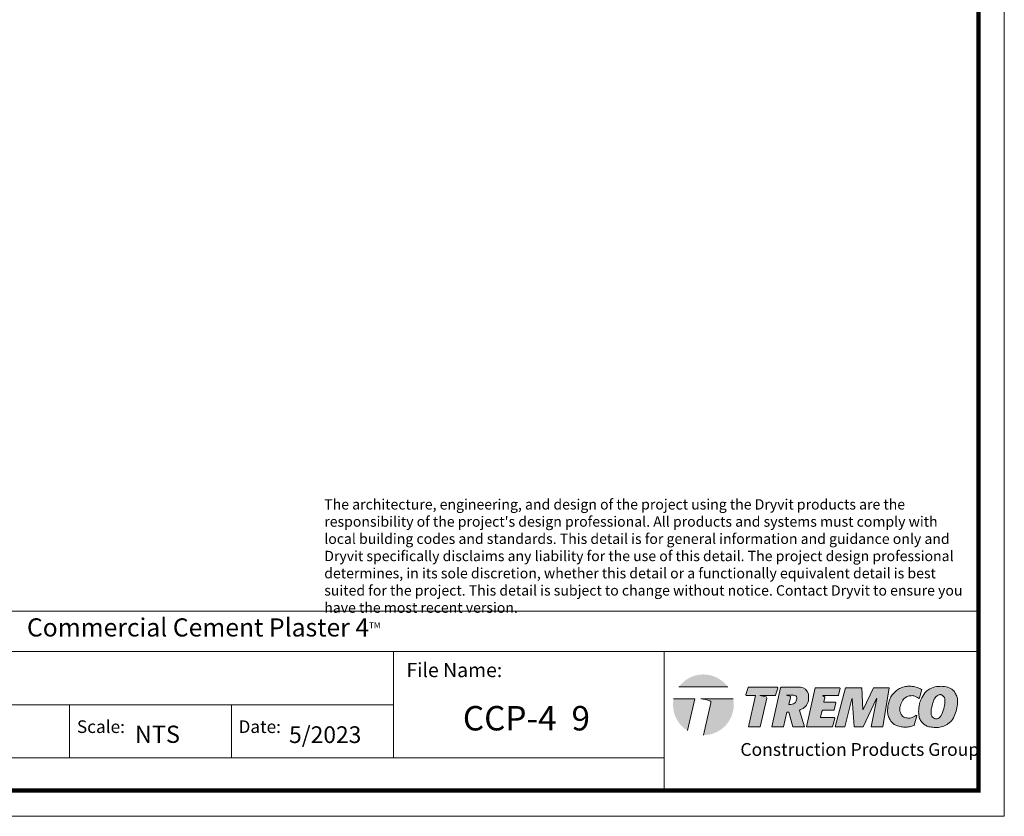
# Model space of a CAD drawing. Units: inches. Extents: x -0.4 to 84.2, y -12.4 to 10.6.
# Drawn here: x 3 to 7.8, y -12 to -8.1 of the extents above; entities that cross this region are included whole.
import ezdxf

# ---------------------------------------------------------------- set-up
doc = ezdxf.new("R2010")
doc.units = ezdxf.units.IN
doc.header["$MEASUREMENT"] = 0
doc.layers.add('3- Titleblock', color=7, linetype='CONTINUOUS', lineweight=13)
doc.layers.add('6 - Border', color=7, linetype='CONTINUOUS', lineweight=13, plot=False)
doc.styles.add('02TREMCO', font='sanss___.ttf', dxfattribs={"height": 0.125})
doc.styles.add('0TREMCO', font='sanss___.ttf', dxfattribs={"height": 0.125})
doc.styles.add('2020Tremco', font='sanss___.ttf', dxfattribs={"height": 0.09375})

# ---------------------------------------------------------------- blocks, each defined once
blk = doc.blocks.new('2021 Tremco CPG Logo')
at = {"layer": '3- Titleblock', "lineweight": 30, "ltscale": 0.4}
h = blk.add_hatch(color=256, dxfattribs=at)
h.dxf.hatch_style = 1
h.set_gradient(color1=(9, 8, 6), color2=(9, 8, 6))
h.paths.add_polyline_path([(0.0869, 0.4985), (0.3659, 0.4985, 0.50954)])
h = blk.add_hatch(color=256, dxfattribs=at)
h.dxf.hatch_style = 1
h.set_gradient(color1=(9, 8, 6), color2=(9, 8, 6))
h.paths.add_polyline_path([(0.5859, 0.4348, 0.385081), (0.5816, 0.4423, 0.049865), (0.547, 0.45), (0.6329, 0.45, 0.328474), (0.6364, 0.4526), (0.6488, 0.4925, 0.505487), (0.6453, 0.4973), (0.4841, 0.4973, 0.328474), (0.4806, 0.4947), (0.4682, 0.4548, 0.505487), (0.4718, 0.45), (0.522, 0.45), (0.482, 0.273), (0.5493, 0.273)])
h = blk.add_hatch(color=256, dxfattribs=at)
h.dxf.hatch_style = 1
h.set_gradient(color1=(9, 8, 6), color2=(9, 8, 6))
h.paths.add_polyline_path([(0.7009, 0.356), (0.7109, 0.356), (0.7351, 0.273), (0.8015, 0.273), (0.7731, 0.3653), (0.7731, 0.3652, -0.32652), (0.7757, 0.3687, 0.262261), (0.8233, 0.4198, 0.05919), (0.8234, 0.4207), (0.8234, 0.458, 0.064405), (0.8232, 0.4589, 0.320814), (0.7778, 0.4966), (0.6682, 0.4966, 0.35049), (0.6646, 0.4937), (0.6147, 0.273), (0.6822, 0.273)])
edge = h.paths.add_edge_path(flags=16)
edge.add_line((0.7119, 0.3996), (0.7209, 0.4394))
edge.add_arc((0.7146, 0.4408), 0.00643, 347.4056, 431.6486)
edge.add_arc((0.6604, 0.2777), 0.1783, 71.6342, 77.7179)
edge.add_line((0.6984, 0.4519), (0.7347, 0.4519))
edge.add_spline(control_points=[(0.7347, 0.4519), (0.7385, 0.4519), (0.7463, 0.452), (0.7573, 0.4439), (0.7569, 0.4277), (0.7512, 0.4058), (0.7335, 0.4019), (0.7233, 0.3996)], knot_values=[0, 0, 0, 0, 0.010655, 0.021398, 0.033705, 0.05305, 0.079677, 0.079677, 0.079677, 0.079677], degree=3, periodic=0)
edge.add_line((0.7233, 0.3996), (0.7119, 0.3996))
h = blk.add_hatch(color=256, dxfattribs=at)
h.dxf.hatch_style = 1
h.set_gradient(color1=(9, 8, 6), color2=(9, 8, 6))
h.paths.add_polyline_path([(0.9785, 0.4076, 0.480943), (0.9749, 0.4121), (0.9142, 0.4121, -0.499892), (0.9107, 0.4168), (0.9165, 0.4368, 0.385081), (0.9123, 0.4443, 0.009852), (0.9055, 0.4464, -0.868459), (0.9061, 0.45), (0.9909, 0.45, 0.35049), (0.9945, 0.4529), (1.0027, 0.4892, 0.480943), (0.9991, 0.4937), (0.8615, 0.4937), (0.8116, 0.273), (0.9592, 0.273), (0.9727, 0.3195, 0.499892), (0.9692, 0.3242), (0.8948, 0.3242, -0.499892), (0.8913, 0.3289), (0.9015, 0.3639, -0.333429), (0.905, 0.3665), (0.9662, 0.3665, 0.35049), (0.9698, 0.3694)])
h = blk.add_hatch(color=256, dxfattribs=at)
h.dxf.hatch_style = 1
h.set_gradient(color1=(9, 8, 6), color2=(9, 8, 6))
h.paths.add_polyline_path([(1.2102, 0.4329, -0.882167), (1.212, 0.4324), (1.1803, 0.273), (1.2465, 0.273), (1.2817, 0.4927, 0.461555), (1.2808, 0.4937), (1.1927, 0.4937, 0.28897), (1.1919, 0.4932), (1.1334, 0.3707, -0.781405), (1.1316, 0.3711), (1.1264, 0.4928, 0.401724), (1.1255, 0.4937), (1.0354, 0.4937, 0.339695), (1.0345, 0.493), (0.9757, 0.273), (1.0304, 0.273), (1.0705, 0.4314, -0.856145), (1.0724, 0.4312), (1.0821, 0.273), (1.1337, 0.273)])
h = blk.add_hatch(color=256, dxfattribs=at)
h.dxf.hatch_style = 1
h.set_gradient(color1=(9, 8, 6), color2=(9, 8, 6))
edge = h.paths.add_edge_path()
edge.add_spline(control_points=[(1.4375, 0.3361), (1.4363, 0.336), (1.4302, 0.3351), (1.4195, 0.3273), (1.4023, 0.3204), (1.381, 0.3219), (1.3589, 0.3268), (1.3483, 0.3448), (1.3414, 0.3626), (1.3408, 0.3795), (1.3462, 0.3949), (1.3514, 0.4085), (1.3596, 0.4258), (1.3752, 0.4402), (1.3956, 0.4485), (1.4168, 0.4503), (1.4343, 0.4425), (1.444, 0.4368), (1.4483, 0.4342)], knot_values=[0.005291, 0.005291, 0.005291, 0.005291, 0.009181, 0.025367, 0.04711, 0.06819, 0.094633, 0.115983, 0.132064, 0.157483, 0.168275, 0.185241, 0.204971, 0.230086, 0.252164, 0.276244, 0.296835, 0.313124, 0.313124, 0.313124, 0.313124], degree=3, periodic=0)
edge.add_arc((1.4502, 0.4374), 0.00368, 242.6151, 344.7211)
edge.add_line((1.4538, 0.4364), (1.4667, 0.4837))
edge.add_arc((1.4658, 0.4839), 0.000921, 344.7211, 426.0569)
edge.add_line((1.4662, 0.4847), (1.4599, 0.4875))
edge.add_line((1.4599, 0.4875), (1.4536, 0.4902))
edge.add_line((1.4536, 0.4902), (1.4473, 0.4928))
edge.add_line((1.4473, 0.4928), (1.4409, 0.4952))
edge.add_line((1.4409, 0.4952), (1.4345, 0.4973))
edge.add_line((1.4345, 0.4973), (1.4279, 0.4991))
edge.add_line((1.4279, 0.4991), (1.4212, 0.5006))
edge.add_line((1.4212, 0.5006), (1.4144, 0.5017))
edge.add_line((1.4144, 0.5017), (1.4076, 0.5024))
edge.add_line((1.4076, 0.5024), (1.4007, 0.5027))
edge.add_line((1.4007, 0.5027), (1.3937, 0.5026))
edge.add_line((1.3937, 0.5026), (1.3868, 0.5022))
edge.add_line((1.3868, 0.5022), (1.3799, 0.5014))
edge.add_line((1.3799, 0.5014), (1.3731, 0.5002))
edge.add_line((1.3731, 0.5002), (1.3663, 0.4987))
edge.add_line((1.3663, 0.4987), (1.3597, 0.4968))
edge.add_line((1.3597, 0.4968), (1.3532, 0.4945))
edge.add_line((1.3532, 0.4945), (1.3468, 0.4919))
edge.add_line((1.3468, 0.4919), (1.3407, 0.4889))
edge.add_line((1.3407, 0.4889), (1.3347, 0.4856))
edge.add_line((1.3347, 0.4856), (1.3289, 0.4819))
edge.add_line((1.3289, 0.4819), (1.3234, 0.4779))
edge.add_line((1.3234, 0.4779), (1.3181, 0.4736))
edge.add_line((1.3181, 0.4736), (1.313, 0.469))
edge.add_line((1.313, 0.469), (1.3082, 0.4641))
edge.add_line((1.3082, 0.4641), (1.3037, 0.4589))
edge.add_line((1.3037, 0.4589), (1.2995, 0.4535))
edge.add_line((1.2995, 0.4535), (1.2956, 0.4479))
edge.add_line((1.2956, 0.4479), (1.2921, 0.4421))
edge.add_line((1.2921, 0.4421), (1.2889, 0.436))
edge.add_line((1.2889, 0.436), (1.286, 0.4298))
edge.add_line((1.286, 0.4298), (1.2835, 0.4235))
edge.add_line((1.2835, 0.4235), (1.2813, 0.417))
edge.add_line((1.2813, 0.417), (1.2793, 0.4105))
edge.add_line((1.2793, 0.4105), (1.2777, 0.4038))
edge.add_line((1.2777, 0.4038), (1.2762, 0.3971))
edge.add_line((1.2762, 0.3971), (1.275, 0.3903))
edge.add_line((1.275, 0.3903), (1.2741, 0.3835))
edge.add_line((1.2741, 0.3835), (1.2734, 0.3766))
edge.add_line((1.2734, 0.3766), (1.273, 0.3698))
edge.add_line((1.273, 0.3698), (1.2729, 0.363))
edge.add_line((1.2729, 0.363), (1.2732, 0.3562))
edge.add_line((1.2732, 0.3562), (1.2739, 0.3494))
edge.add_line((1.2739, 0.3494), (1.275, 0.3427))
edge.add_line((1.275, 0.3427), (1.2765, 0.336))
edge.add_line((1.2765, 0.336), (1.2785, 0.3295))
edge.add_line((1.2785, 0.3295), (1.2809, 0.3231))
edge.add_line((1.2809, 0.3231), (1.2838, 0.3169))
edge.add_line((1.2838, 0.3169), (1.2872, 0.3109))
edge.add_line((1.2872, 0.3109), (1.2911, 0.3051))
edge.add_line((1.2911, 0.3051), (1.2954, 0.2997))
edge.add_line((1.2954, 0.2997), (1.3002, 0.2947))
edge.add_line((1.3002, 0.2947), (1.3053, 0.2901))
edge.add_line((1.3053, 0.2901), (1.3108, 0.2861))
edge.add_line((1.3108, 0.2861), (1.3167, 0.2827))
edge.add_line((1.3167, 0.2827), (1.3229, 0.2799))
edge.add_line((1.3229, 0.2799), (1.3293, 0.2775))
edge.add_line((1.3293, 0.2775), (1.3359, 0.2755))
edge.add_line((1.3359, 0.2755), (1.3426, 0.2739))
edge.add_line((1.3426, 0.2739), (1.3493, 0.2726))
edge.add_line((1.3493, 0.2726), (1.3562, 0.2715))
edge.add_line((1.3562, 0.2715), (1.363, 0.2708))
edge.add_line((1.363, 0.2708), (1.3698, 0.2704))
edge.add_line((1.3698, 0.2704), (1.3766, 0.2703))
edge.add_line((1.3766, 0.2703), (1.3834, 0.2707))
edge.add_line((1.3834, 0.2707), (1.3901, 0.2715))
edge.add_line((1.3901, 0.2715), (1.3968, 0.2728))
edge.add_line((1.3968, 0.2728), (1.4034, 0.2743))
edge.add_line((1.4034, 0.2743), (1.41, 0.2761))
edge.add_line((1.41, 0.2761), (1.4165, 0.2781))
edge.add_line((1.4165, 0.2781), (1.4231, 0.2802))
edge.add_arc((1.4228, 0.2811), 0.000921, 287.5294, 344.7211)
edge.add_line((1.4237, 0.2808), (1.4385, 0.335))
edge.add_arc((1.4376, 0.3352), 0.000921, 344.7211, 489.6737)
h = blk.add_hatch(color=256, dxfattribs=at)
h.dxf.hatch_style = 1
h.set_gradient(color1=(9, 8, 6), color2=(9, 8, 6))
edge = h.paths.add_edge_path()
edge.add_spline(control_points=[(1.5752, 0.5022), (1.5671, 0.5019), (1.5455, 0.501), (1.516, 0.4913), (1.4857, 0.4703), (1.4676, 0.4402), (1.4541, 0.4093), (1.4494, 0.3752), (1.4483, 0.3439), (1.4556, 0.3135), (1.4689, 0.294), (1.4868, 0.2811), (1.5093, 0.2702), (1.5382, 0.2691), (1.5701, 0.2674), (1.5958, 0.2776), (1.6211, 0.2904), (1.6437, 0.3145), (1.6603, 0.3505), (1.6689, 0.3907), (1.6724, 0.4278), (1.6611, 0.4587), (1.645, 0.4838), (1.6135, 0.5002), (1.5889, 0.5015), (1.5752, 0.5022)], knot_values=[0, 0, 0, 0, 0.022602, 0.060153, 0.084981, 0.124159, 0.156005, 0.178835, 0.219857, 0.24286, 0.264874, 0.284315, 0.303901, 0.33373, 0.364014, 0.392098, 0.409709, 0.443242, 0.481743, 0.519019, 0.558372, 0.583255, 0.609566, 0.639983, 0.677996, 0.677996, 0.677996, 0.677996], degree=3, periodic=0)
edge = h.paths.add_edge_path(flags=16)
edge.add_spline(control_points=[(1.565, 0.4541), (1.5611, 0.4523), (1.5469, 0.4458), (1.5325, 0.419), (1.5237, 0.3883), (1.5192, 0.3613), (1.5193, 0.3412), (1.5277, 0.3273), (1.5406, 0.317), (1.5651, 0.3177), (1.5842, 0.3472), (1.5928, 0.3762), (1.5979, 0.4035), (1.5973, 0.4192), (1.5988, 0.4342), (1.5913, 0.4454), (1.5821, 0.4532), (1.5724, 0.4556), (1.5676, 0.4546), (1.565, 0.4541)], knot_values=[0, 0, 0, 0, 0.011733, 0.043264, 0.07905, 0.102106, 0.119871, 0.133532, 0.146073, 0.164468, 0.194082, 0.23471, 0.251118, 0.270945, 0.278845, 0.292414, 0.30593, 0.312066, 0.319442, 0.319442, 0.319442, 0.319442], degree=3, periodic=0)
h = blk.add_hatch(color=256, dxfattribs=at)
h.dxf.hatch_style = 1
h.set_gradient(color1=(9, 8, 6), color2=(9, 8, 6))
h.paths.add_polyline_path([(0.0573, 0.4308, 0.04914), (0.054, 0.3972, 0.260752), (0.1362, 0.2503), (0.177, 0.4308)])
h = blk.add_hatch(color=256, dxfattribs=at)
h.dxf.hatch_style = 1
h.set_gradient(color1=(9, 8, 6), color2=(9, 8, 6))
h.paths.add_polyline_path([(0.3988, 0.3972, 0.04914), (0.3955, 0.4308), (0.2128, 0.4308, -0.049212), (0.2618, 0.4199, -0.406673), (0.2685, 0.4089), (0.2269, 0.2248, 0.413365)])
at = {"layer": '3- Titleblock', "lineweight": 5, "ltscale": 0.4}
for p, q in [((0.0869, 0.4985), (0.3659, 0.4985)), ((0.4841, 0.4973), (0.6453, 0.4973)), ((0.6147, 0.273), (0.6646, 0.4937)), ((0.6682, 0.4966), (0.7778, 0.4966)), ((0.6984, 0.4519), (0.7347, 0.4519)), ((0.8116, 0.273), (0.8615, 0.4937)), ((0.8234, 0.458), (0.8234, 0.4207)), ((0.8615, 0.4937), (0.9991, 0.4937)), ((0.9909, 0.45), (0.9061, 0.45)), ((0.9757, 0.273), (1.0345, 0.493)), ((0.9945, 0.4529), (1.0027, 0.4892)), ((1.0354, 0.4937), (1.1255, 0.4937)), ((1.1316, 0.3711), (1.1264, 0.4928)), ((1.1334, 0.3707), (1.1919, 0.4932)), ((1.1927, 0.4937), (1.2808, 0.4937)), ((1.2465, 0.273), (1.2817, 0.4927)), ((0.7119, 0.3996), (0.7209, 0.4394)), ((0.7119, 0.3996), (0.7233, 0.3996)), ((0.9107, 0.4168), (0.9165, 0.4368)), ((0.9142, 0.4121), (0.9749, 0.4121)), ((0.9698, 0.3694), (0.9785, 0.4076)), ((1.0304, 0.273), (1.0705, 0.4314)), ((1.0821, 0.273), (1.0724, 0.4312)), ((1.1337, 0.273), (1.2102, 0.4329)), ((1.1803, 0.273), (1.212, 0.4324)), ((0.6822, 0.273), (0.7009, 0.356)), ((0.7009, 0.356), (0.7109, 0.356)), ((0.7109, 0.356), (0.7351, 0.273)), ((0.7731, 0.3652), (0.7731, 0.3658)), ((0.7733, 0.3648), (0.8015, 0.273)), ((0.8913, 0.3289), (0.9015, 0.3639)), ((0.9662, 0.3665), (0.905, 0.3665)), ((0.9692, 0.3242), (0.8948, 0.3242)), ((0.9592, 0.273), (0.9727, 0.3195)), ((0.482, 0.273), (0.5493, 0.273)), ((0.6147, 0.273), (0.6822, 0.273)), ((0.7351, 0.273), (0.8015, 0.273)), ((0.8116, 0.273), (0.9592, 0.273)), ((0.9757, 0.273), (1.0304, 0.273)), ((1.0821, 0.273), (1.1337, 0.273)), ((1.1803, 0.273), (1.2465, 0.273))]:
    blk.add_line(p, q, dxfattribs=at)
for points in [[(0.4806, 0.4947), (0.4682, 0.4548, 0.505487), (0.4718, 0.45), (0.522, 0.45), (0.482, 0.273)], [(0.5493, 0.273), (0.5859, 0.4348, 0.365091), (0.5821, 0.4421, 0.050519), (0.547, 0.45), (0.6329, 0.45, 0.328474), (0.6364, 0.4526), (0.6488, 0.4925)], [(1.4538, 0.4364), (1.4667, 0.4837, 0.369989), (1.4662, 0.4847), (1.4599, 0.4875), (1.4536, 0.4902), (1.4473, 0.4928), (1.4409, 0.4952), (1.4345, 0.4973), (1.4279, 0.4991), (1.4212, 0.5006), (1.4144, 0.5017), (1.4076, 0.5024), (1.4007, 0.5027), (1.3937, 0.5026), (1.3868, 0.5022), (1.3799, 0.5014), (1.3731, 0.5002), (1.3663, 0.4987), (1.3597, 0.4968), (1.3532, 0.4945), (1.3468, 0.4919), (1.3407, 0.4889), (1.3347, 0.4856), (1.3289, 0.4819), (1.3234, 0.4779), (1.3181, 0.4736), (1.313, 0.469), (1.3082, 0.4641), (1.3037, 0.4589), (1.2995, 0.4535), (1.2956, 0.4479), (1.2921, 0.4421), (1.2889, 0.436), (1.286, 0.4298), (1.2835, 0.4235), (1.2813, 0.417), (1.2793, 0.4105), (1.2777, 0.4038), (1.2762, 0.3971), (1.275, 0.3903), (1.2741, 0.3835), (1.2734, 0.3766), (1.273, 0.3698), (1.2729, 0.363), (1.2732, 0.3562), (1.2739, 0.3494), (1.275, 0.3427), (1.2765, 0.336), (1.2785, 0.3295), (1.2809, 0.3231), (1.2838, 0.3169), (1.2872, 0.3109), (1.2911, 0.3051), (1.2954, 0.2997), (1.3002, 0.2947), (1.3053, 0.2901), (1.3108, 0.2861), (1.3167, 0.2827), (1.3229, 0.2799), (1.3293, 0.2775), (1.3359, 0.2755), (1.3426, 0.2739), (1.3493, 0.2726), (1.3562, 0.2715), (1.363, 0.2708), (1.3698, 0.2704), (1.3766, 0.2703), (1.3834, 0.2707), (1.3901, 0.2715), (1.3968, 0.2728), (1.4034, 0.2743), (1.41, 0.2761), (1.4165, 0.2781), (1.4231, 0.2802, 0.254218), (1.4237, 0.2808), (1.4385, 0.335, 0.532966), (1.4375, 0.3361)], [(0.2269, 0.2248), (0.2685, 0.4089, 0.365091), (0.2631, 0.4195, 0.050519), (0.2128, 0.4308), (0.3955, 0.4308)]]:
    blk.add_lwpolyline(points, format="xyb", dxfattribs=at)
blk.add_lwpolyline([(0.0573, 0.4308), (0.177, 0.4308), (0.1362, 0.2503)], dxfattribs=at)
for centre, radius, start, end in [((0.4841, 0.4936), 0.00368, 90, 162.7361), ((0.6453, 0.4936), 0.00368, 342.7361, 90), ((0.6682, 0.4929), 0.00368, 90, 167.2603), ((0.6604, 0.2777), 0.1783, 71.4848, 77.7179), ((0.7742, 0.446), 0.0507, 14.7401, 85.8881), ((0.8197, 0.458), 0.00368, 0, 14.7401), ((0.9061, 0.4482), 0.00184, 90, 253.8919), ((0.9909, 0.4537), 0.00368, 270, 347.2603), ((0.9991, 0.49), 0.00368, 347.2603, 90), ((1.0354, 0.4928), 0.000921, 90, 165.0496), ((1.1255, 0.4928), 0.000921, 2.4539, 90), ((1.1927, 0.4928), 0.000921, 90, 154.4708), ((1.2808, 0.4928), 0.000921, 350.8963, 90), ((1.2808, 0.4928), 0.000921, 350.8963, 90), ((0.7146, 0.4408), 0.00643, 347.2603, 67.487), ((0.7541, 0.4365), 0.0711, 287.6685, 346.4504), ((0.8197, 0.4207), 0.00368, 346.4504, 0), ((0.8561, 0.2751), 0.1783, 71.4848, 73.8919), ((0.9142, 0.4157), 0.00368, 163.7596, 270), ((0.9102, 0.4382), 0.00643, 347.2603, 67.487), ((0.9749, 0.4084), 0.00368, 347.2603, 90), ((1.0714, 0.4311), 0.000921, 3.5108, 165.784), ((1.2111, 0.4325), 0.000921, 348.7779, 154.4486), ((1.4502, 0.4374), 0.00368, 239.0952, 344.7211), ((0.7768, 0.3652), 0.00368, 107.6685, 180), ((0.7768, 0.3658), 0.00368, 180, 197.0715), ((0.905, 0.3628), 0.00368, 90, 163.7596), ((0.9662, 0.3702), 0.00368, 270, 347.2603), ((1.1325, 0.3711), 0.000921, 182.4539, 334.4708), ((0.8948, 0.3279), 0.00368, 163.7596, 270), ((0.9692, 0.3205), 0.00368, 343.7596, 90)]:
    blk.add_arc(centre, radius, start, end, dxfattribs=at)
for points in [[(0.7233, 0.3996), (0.7496, 0.4109), (0.7566, 0.4304), (0.7551, 0.4436), (0.7461, 0.4507), (0.7347, 0.4519)], [(1.5752, 0.5022), (1.551, 0.5004), (1.5127, 0.4877), (1.4911, 0.4722), (1.4672, 0.4376), (1.4546, 0.4058), (1.4506, 0.3816), (1.4506, 0.3376), (1.4571, 0.3138), (1.4705, 0.2943), (1.4871, 0.2817), (1.5062, 0.273), (1.538, 0.269), (1.5705, 0.2697), (1.599, 0.2795), (1.6156, 0.2885), (1.6409, 0.3141), (1.659, 0.3513), (1.668, 0.3903), (1.6691, 0.4325), (1.6604, 0.4578), (1.6442, 0.4809), (1.6156, 0.4968), (1.5752, 0.5022)], [(1.565, 0.4541), (1.5539, 0.4482), (1.5345, 0.4204), (1.5233, 0.3837), (1.5197, 0.3592), (1.5212, 0.3402), (1.5286, 0.3275), (1.5395, 0.3196), (1.5592, 0.3198), (1.5804, 0.3436), (1.5943, 0.3849), (1.5971, 0.4023), (1.5978, 0.4236), (1.5978, 0.432), (1.5909, 0.4448), (1.5793, 0.4536), (1.5729, 0.455), (1.565, 0.4541)]]:
    blk.add_spline(points, degree=3, dxfattribs=at)
blk.add_open_spline([(1.4483, 0.4342), (1.444, 0.4368), (1.4343, 0.4425), (1.4168, 0.4503), (1.3956, 0.4485), (1.3752, 0.4402), (1.3596, 0.4258), (1.3514, 0.4085), (1.3462, 0.3949), (1.3408, 0.3795), (1.3414, 0.3626), (1.3483, 0.3448), (1.3589, 0.3268), (1.381, 0.3219), (1.4023, 0.3204), (1.4195, 0.3273), (1.4302, 0.3351), (1.4363, 0.336), (1.4375, 0.3361)], degree=3, knots=[0.0052907, 0.0052907, 0.0052907, 0.0052907, 0.0215801, 0.0421705, 0.0662511, 0.0883293, 0.1134441, 0.1331739, 0.1501403, 0.1609315, 0.1863511, 0.202432, 0.2237824, 0.2502246, 0.2713049, 0.2930481, 0.3092336, 0.3131242, 0.3131242, 0.3131242, 0.3131242], dxfattribs=at)
at = {"layer": '3- Titleblock', "ltscale": 0.4, "insert": (0.4366, 0.18), "char_height": 0.072903, "width": 1.868597, "attachment_point": 1, "style": '2020Tremco'}
blk.add_mtext('{\\fArial|b0|i1|c0|p34;Construction Products Group}', dxfattribs=at)
blk = doc.blocks.new('OPE - TB')
at = {"layer": '3- Titleblock'}
for p, q in [((0.125, 0.9931), (7.625, 0.9931)), ((0.125, 0.7981), (7.625, 0.7981)), ((4.7917, 0.7981), (4.7917, 0.2826)), ((6.103, 0.7985), (6.103, 0.1258)), ((4.7917, 0.5404), (1.653, 0.5404)), ((3.2222, 0.5404), (3.2222, 0.2826)), ((4.0069, 0.5404), (4.0069, 0.2826)), ((6.103, 0.2826), (1.653, 0.2826))]:
    blk.add_line(p, q, dxfattribs=at)
at = {"layer": '3- Titleblock', "lineweight": 0, "const_width": 0.02}
blk.add_lwpolyline([(0.125, 10.4254), (7.625, 10.4254), (7.625, 0.125), (0.125, 0.125)], close=True, dxfattribs=at)
at = {"layer": '6 - Border', "ltscale": 0.4}
blk.add_lwpolyline([(0, 10.5504), (7.75, 10.5504), (7.75, 0), (0, 0)], close=True, dxfattribs=at)
at = {"layer": '3- Titleblock', "xscale": 0.8527614899628375, "yscale": 0.8527614899628375, "zscale": 0.8527614899628375}
blk.add_blockref('2021 Tremco CPG Logo', (6.0992, 0.2012), dxfattribs=at)
at = {"layer": '3- Titleblock', "style": '02TREMCO'}
for s, height, p in [('File Name:', 0.06895, (4.8537, 0.6738)), ('Scale:', 0.06124, (3.2574, 0.4034)), ('Date:', 0.06124, (4.0402, 0.4034))]:
    blk.add_text(s, height=height, dxfattribs=at).set_placement(p)
at = {"layer": '3- Titleblock', "lineweight": 0, "style": '02TREMCO'}
blk.add_text('NTS', height=0.08349, dxfattribs=at).set_placement((3.5381, 0.3555))
at = {"layer": '3- Titleblock', "insert": (4.4556, 1.5355), "char_height": 0.05, "attachment_point": 1, "style": '0TREMCO'}
blk.add_mtext_dynamic_manual_height_columns("{\\fSansSerif|b0|i1|c2|p2;The architecture, engineering, and design of the project using the Dryvit products are the responsibility of the project's design professional. All products and systems must comply with local building codes and standards. This detail is for general information and guidance only and Dryvit specifically disclaims any liability for the use of this detail. The project design professional determines, in its sole discretion, whether this detail or a functionally equivalent detail is best suited for the project. This detail is subject to change without notice. Contact Dryvit to ensure you have the most recent version.}", width=3.106775, gutter_width=0.625, heights=[0], dxfattribs=at)
at = {"layer": '3- Titleblock', "ltscale": 0.3, "insert": (0.1492, 0.9585), "char_height": 0.09375, "width": 7.445262, "attachment_point": 1, "style": '2020Tremco'}
blk.add_mtext('\\A1;\\pxqc;{\\fArial Black|b0|i0|c0|p34;\\H0.9375x;Commercial Cement Plaste\\fArial Black|b1|i0|c0|p34;r\\fArial Baltic|b1|i0|c0|p34; 4\\H0.32768x;\\STM^ ;\\fTimes New Roman|b1|i0|c0|p18;\\H4.06683x; }', dxfattribs=at)

msp = doc.modelspace()

# ---------------------------------------------------------------- block references
at = {"layer": '3- Titleblock'}
msp.add_blockref('OPE - TB', (0, -12), dxfattribs=at)

# ---------------------------------------------------------------- texts
at = {"layer": '3- Titleblock', "style": '02TREMCO'}
for s, height, p in [('CCP-4  9', 0.118362, (5.12707, -11.58429)), ('5/2023', 0.081013, (4.28514, -11.64521))]:
    msp.add_text(s, height=height, dxfattribs=at).set_placement(p)

doc.saveas('drawing.dxf')
